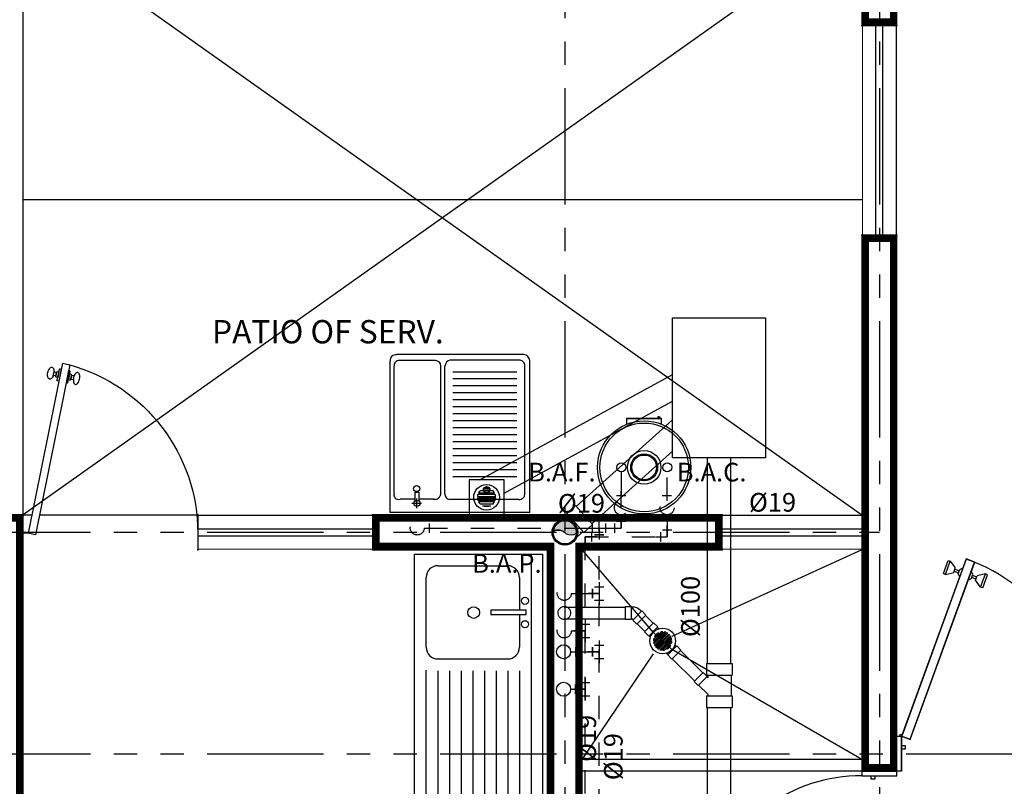
# Model space of a CAD drawing. Extents: x 27 to 84, y -1.6 to 45.4.
# Drawn here: x 74.4 to 78.6, y 37.4 to 40.7 of the extents above; entities that cross this region are included whole.
import ezdxf

# ---------------------------------------------------------------- set-up
doc = ezdxf.new("R2010")
doc.units = 0
doc.header["$LTSCALE"] = 0.4
doc.header["$MEASUREMENT"] = 0
for name, pattern in [('DASHDOT2', [0.5, 0.25, -0.125, 0, -0.125]), ('DASHED', [19.049999999999997, 12.7, -6.35]), ('DASHED2', [9.524999999999999, 6.35, -3.175]), ('DIVIDE2', [0.625, 0.25, -0.125, 0, -0.125, 0, -0.125]), ('PHANTOM', [2.5, 1.25, -0.25, 0.25, -0.25, 0.25, -0.25])]:
    doc.linetypes.add(name, pattern=pattern)
doc.layers.get('0').update_dxf_attribs({"linetype": 'CONTINUOUS'})
for name, color, linetype in [('A-CALIENTE', 4, 'DIVIDE2'), ('A-FRIA', 4, 'DASHDOT2'), ('AUX', 2, 'DASHED'), ('EJES', 2, 'PHANTOM'), ('MUEBLES', 8, 'CONTINUOUS'), ('MUROS', 1, 'CONTINUOUS'), ('MUROS-CAL', 251, 'CONTINUOUS'), ('MUROSBAJOS', 3, 'CONTINUOUS'), ('PISOS', 7, 'CONTINUOUS'), ('PUERTAS', 8, 'CONTINUOUS'), ('R-GENERAL', 4, 'DASHED2'), ('SANITARIA', 4, 'CONTINUOUS'), ('TEXTOS', 4, 'CONTINUOUS'), ('VENTANAS', 7, 'CONTINUOUS')]:
    doc.layers.add(name, color=color, linetype=linetype)
doc.styles.get("Standard").update_dxf_attribs({"font": 'romans.shx'})

# ---------------------------------------------------------------- blocks, each defined once
blk = doc.blocks.new('CODO-90100ARRIBA')
at = {"ltscale": 0.1}
for p, q in [((-0.04999999999999716, 0.08726551593093745), (-0.04999999999999716, 0.05000000000001137)), ((0.04999999999999716, 0.08726551593093745), (0.04999999999999716, 0.05000000000001137)), ((-0.05499999999999261, 0.05000000000001137), (-0.05499999999999261, 0)), ((-0.05499999999999261, 0.05000000000001137), (0.0549999999999784, 0.05000000000001137)), ((0.0549999999999784, 0.05000000000001137), (0.0549999999999784, -2.842170943040401e-14)), ((-0.05499999999999261, 0), (0.0549999999999784, -2.842170943040401e-14))]:
    blk.add_line(p, q, dxfattribs=at)
for radius in [0.05499999999999716, 0.04999999999999716]:
    blk.add_circle((0, 0.1101783944057217), radius, dxfattribs=at)
blk = doc.blocks.new('TEE-P')
for p, q in [((-0.002193119792849529, 0.002661123874290183), (-0.002193119792853082, 0.0513610776656801)), ((0.04650683399853506, 0.002661123874290183), (-0.05089307358423767, 0.002661123874290183)), ((-0.0308930735842381, 0.02266112387428976), (-0.0308930735842381, -0.01733887612570939)), ((-0.0308930735842381, 0.02266112387428976), (-0.0308930735842381, -0.01733887612570939)), ((0.01780688020714294, 0.03136107766568408), (-0.02219311979285621, 0.03136107766567342)), ((-0.02219311979285621, 0.03136107766567342), (0.01780688020714294, 0.03136107766568408)), ((0.02650683399853904, 0.02266112387428798), (0.02650683399853548, -0.01733887612571117)), ((0.02650683399853904, 0.02266112387428798), (0.02650683399853548, -0.01733887612571117))]:
    blk.add_line(p, q)
blk = doc.blocks.new('CODO-4-1')
at = {"ltscale": 0.1}
for p, q in [((0.03889087296525418, 0.03889087296525418), (-0.03889087296525418, -0.03889087296522575)), ((0.07424621202457615, 0.003535533905932198), (-0.003535533905903776, -0.07424621202460457)), ((0.03889087296525418, 0.03889087296525418), (0.07424621202457615, 0.003535533905932198)), ((0.07496832579145973, -0.004257647672744724), (0.07071067811862974, 5.684341886080801e-14)), ((-0.03889087296525418, -0.03889087296522575), (-0.003535533905903776, -0.07424621202460457)), ((-2.842170943040401e-14, -0.07071067811864395), (0.007468518300242977, -0.07817919641891535)), ((0.0881773994113928, -0.007186579860842812), (0.08203939360336676, -0.007186579860842812)), ((0.08817739941144964, -0.1124685183000906), (0.0881773994113928, -0.002468518300105416)), ((0.138177399411461, -0.002468518300105416), (0.0881773994113928, -0.002468518300105416)), ((0.1381773994114326, -0.1124685183000622), (0.138177399411461, -0.002468518300105416)), ((0.08817739941143543, -0.1074685183002373), (0.07817919641905746, -0.1074685183002373)), ((0.1381773994114326, -0.1124685183000622), (0.08817739941144964, -0.1124685183000906))]:
    blk.add_line(p, q, dxfattribs=at)
for centre, radius, start, end in [((0.07817919641888693, -0.007468518300242977), 0.1, 225.0000000000057, 270.0000000001008), ((0.08203939360330992, 0.002813420139148093), 0.01, 225.0000000001699, 270.0000000003168)]:
    blk.add_arc(centre, radius, start, end, dxfattribs=at)
blk = doc.blocks.new('CESPOL1')
at = {"ltscale": 0.1}
for p, q in [((-0.1651783944057144, -0.02750000000000341), (-0.1651783944057428, 0.02749999999997499)), ((-0.1401783944057371, 0.02749999999997499), (-0.1651783944057428, 0.02749999999997499)), ((-0.1401783944057371, -0.02750000000000341), (-0.1401783944057371, 0.02749999999997499)), ((-0.1315789920585217, 0.02500000000000568), (-0.1401783944057371, 0.02500000000000568)), ((-0.1200891972028302, 0.01265663389085603), (-0.1200891972028302, -0.01265663389088445)), ((-0.1150891972028063, 0.02258739430411083), (-0.1150891972028347, -0.02258739430405399)), ((-0.1100891972028393, 0.02846384340608665), (-0.1100891972028393, -0.02846384340608665)), ((-0.1050891972028438, 0.03256056482075564), (-0.1050891972028438, -0.03256056482072722)), ((-0.1000891972028484, 0.03549916029211886), (-0.1000891972028484, -0.03549916029211886)), ((-0.09508919720285292, 0.03755250166693713), (-0.09508919720285292, -0.03755250166693713)), ((-0.09008919720288588, 0.03886116804017092), (-0.09008919720285746, -0.0388611680401425)), ((-0.08508919720286201, 0.03957828168890387), (-0.08508919720286201, -0.03949924532753357)), ((-0.08008919720286656, 0.03957828168890387), (-0.08008919720289498, -0.03949924532753357)), ((-0.07508919720289953, 0.03886116804017092), (-0.0750891972028711, -0.0388611680401425)), ((-0.07008919720287565, 0.03755250166693713), (-0.07008919720287565, -0.03755250166693713)), ((-0.06508919720290862, 0.03549916029214728), (-0.0650891972028802, -0.03549916029211886)), ((-0.06008919720288475, 0.03256056482075564), (-0.06008919720288475, -0.03256056482072722)), ((-0.0550891972028893, 0.02846384340608665), (-0.0550891972028893, -0.02846384340608665)), ((-0.05008919720289384, 0.02258739430405399), (-0.05008919720289384, -0.02258739430405399)), ((-0.04508919720289839, 0.01265663389085603), (-0.04508919720289839, -0.01265663389088445)), ((-0.03359940234720682, 0.02500000000000568), (-0.02499999999999147, 0.02500000000000568)), ((-0.02499999999999147, 0.02749999999997499), (1.4210854715202e-14, 0.02749999999997499)), ((-0.02499999999999147, -0.02750000000000341), (-0.02499999999999147, 0.02749999999997499)), ((-1.4210854715202e-14, -0.02750000000000341), (1.4210854715202e-14, 0.02749999999997499)), ((-0.1401783944057371, -0.02750000000000341), (-0.1651783944057144, -0.02750000000000341)), ((-0.1315789920585217, -0.02500000000000568), (-0.1401783944057371, -0.02500000000000568)), ((-0.03359940234720682, -0.02500000000000568), (-0.02499999999999147, -0.02500000000000568)), ((-0.02499999999999147, -0.02750000000000341), (-1.4210854715202e-14, -0.02750000000000341))]:
    blk.add_line(p, q, dxfattribs=at)
blk.add_circle((-0.08258919720286428, 0), 0.05499999999999716, dxfattribs=at)
for start, end in [(161.3499346843813, 198.6500653156187), (134.0133147273721, 145.2008251363193), (116.2418871376656, 124.6452468496403), (100.9234818085072, 108.4109141175451), (86.37844628795413, 93.62155370953658), (71.589085882455, 79.07651819157356), (55.35475315035973, 63.75811286238035), (34.79917486360647, 45.98668527262791), (341.3499346843814, 18.65006531561871), (214.7991748636807, 225.9866852726279), (235.3547531503597, 243.7581128623343), (251.5890858824549, 259.0765181914928), (266.3784462879541, 273.6215537120049), (280.9234818084264, 288.410914117545), (296.2418871180807, 304.6452468496403), (314.0133147273721, 325.2008251363935)]:
    blk.add_arc((-0.08258919720286428, 0), 0.03957828168888997, start, end, dxfattribs=at)
blk = doc.blocks.new('YEE-4R2')
for p, q in [((-0.0549999999999784, 0.146943185087423), (0.05499999999999261, 0.146943185087423)), ((-0.0549999999999784, 0.146943185087423), (-0.0549999999999784, 0.09694318508741162)), ((0.05499999999999261, 0.146943185087423), (0.05499999999999261, 0.0969431850873832)), ((-0.1086056637140587, 0.0697147907485487), (-0.06971479074880449, 0.1086056637138029)), ((-0.09092799418439768, 0.05203712121888771), (-0.0520371212191435, 0.09092799418411346)), ((-0.06971479074880449, 0.1086056637138029), (-0.0520371212191435, 0.09092799418411346)), ((-0.0549999999999784, 0.09694318508741162), (0.05499999999999261, 0.0969431850873832)), ((-0.04999999999999716, 0.08532445939323452), (-0.0538203280050169, 0.08914478739828269)), ((-0.04999999999999716, 0.09694318508741162), (-0.04999999999999716, 0.08532445939323452)), ((0.04999999999999716, 0.09694318508735478), (0.04999999999999716, 0.007285933612024564)), ((-0.1086056637140587, 0.0697147907485487), (-0.09092799418439768, 0.05203712121888771)), ((-0.04999999999999716, 0.01461378127456214), (-0.0891756670643673, 0.05378944833893229)), ((-0.0549999999999784, 0.007285933612024564), (0.05499999999999261, 0.007285933612024564)), ((-0.0549999999999784, 0.007285933612024564), (-0.0549999999999784, -0.0427140663879868)), ((-0.04999999999999716, 0.01461378127459056), (-0.04999999999999716, 0.007285933611996143)), ((0.05499999999999261, 0.007285933612024564), (0.05499999999999261, -0.04271406638801523)), ((-0.0549999999999784, -0.0427140663879868), (0.05499999999999261, -0.04271406638801523))]:
    blk.add_line(p, q)
blk = doc.blocks.new('CODO90P')
for p, q in [((-0.02869995379138857, 0.01999999999999957), (-0.02869995379138857, -0.01999999999999957)), ((0.01999999999999247, 0.0286999537913939), (-0.02000000000000668, 0.02869995379138857))]:
    blk.add_line(p, q)
blk.add_lwpolyline([(-0.04869995379138814, 0), (0, 0), (-3.552713678800501e-15, 0.04869995379138992)])
blk = doc.blocks.new('CODO90B')
for p, q in [((0.0506768396423638, 0), (-0.02000000000001734, 0)), ((0, 0.02000000000001734), (0, -0.01999999999999602))]:
    blk.add_line(p, q)
blk.add_arc((0.0506768396423638, 0), 0.03, 207.4851235127798, 152.5148764872202)
blk = doc.blocks.new('SENCILLA-70')
for p, q in [((-0.157717367040334, 0.6807032491840346), (-0.1871216164814484, 0.6747542900485257)), ((-0.1871216164814768, 0.6747542900485257), (-0.04940424944126676, -0.005948959135565701)), ((-0.157717367040334, 0.6807032491840346), (-0.02000000000001023, 0)), ((-0.04940424944126676, -0.005948959135565701), (-0.02000000000001023, 0)), ((-0.02000000000001023, 0), (0, 0))]:
    blk.add_line(p, q)
for points in [[(-0.2017716060775854, 0.6155393384170793, -0.01510795000093849), (-0.2016966040126817, 0.6126228682826422, -0.06492384595092218), (-0.202733712637837, 0.604939395624001, -0.1041918669687093), (-0.2059882105281758, 0.5985557078035981, -0.1747652416405346), (-0.2097108815301567, 0.596295502073815, -0.1747652416405071), (-0.2140193747680428, 0.5969308723196605, -0.1041918669687677), (-0.2194994004019577, 0.6015474236037335, -0.06492384595093348), (-0.2234416770047858, 0.6082234854355875, -0.05107542506921132), (-0.2263652876536355, 0.6176186558100198, -0.04004375916211592), (-0.2272171246103198, 0.6274329797853113, -0.06492384595093079), (-0.226180015985193, 0.6351164524439241, -0.1041918669686946), (-0.2229255180948542, 0.641500140264327, -0.1747652416404535), (-0.2192028470928449, 0.6437603459941386, -0.1747652416403903), (-0.2148943538549872, 0.6431249757482647, -0.1041918669687047), (-0.2094143282211007, 0.6385084244642201, -0.06492384595089311), (-0.2054720516182442, 0.6318323626323377, -0.01136885770274902), (-0.2047425833270609, 0.6302241520360496)], [(-0.1212013962145875, 0.631840005671819, 0.01510795000093849), (-0.1201368050976157, 0.6291237455391183, 0.06492384595092218), (-0.1161945284946171, 0.6224476837073212, 0.1041918669687093), (-0.1107145028606453, 0.6178311324233903, 0.1747652416405346), (-0.1064060096227593, 0.6171957621776301, 0.174765241640507), (-0.1026833386208068, 0.6194559679075269, 0.1041918669687677), (-0.09942884073061009, 0.6258396557279866, 0.06492384595093348), (-0.09839173210562535, 0.6335231283866563, 0.05107542506921132), (-0.09935015272824899, 0.643315888748333, 0.04004375916211592), (-0.1023803470430096, 0.6526894955091791, 0.06492384595093079), (-0.1063226236459798, 0.6593655573409762, 0.1041918669686947), (-0.11180264927998, 0.6639821086249071, 0.1747652416404536), (-0.1161111425178945, 0.6646174788706674, 0.1747652416403904), (-0.1198338135198185, 0.6623572731407705, 0.1041918669687047), (-0.1230883114099868, 0.6559735853203108, 0.06492384595089308), (-0.1241254200349999, 0.6482901126616412, 0.01136885770274902), (-0.1241723734643756, 0.6465248192907325)]]:
    blk.add_lwpolyline(points, format="xyb")
for points in [[(-0.2047425833270609, 0.6302241520360496), (-0.1949573970318284, 0.6322038547833131), (-0.1919864197823813, 0.6175190411643143), (-0.2017716060775854, 0.6155393384170793)], [(-0.1241723734643756, 0.6465248192907325), (-0.1339575597595228, 0.6445451165432416), (-0.1309865825097063, 0.6298603029242997), (-0.1212013962145875, 0.631840005671819)]]:
    blk.add_lwpolyline(points, close=True)
for points in [[(-0.1908846802120365, 0.6372879069743362), (-0.1867529121539064, 0.6381238310261779), (-0.1821059943271734, 0.615155253195212), (-0.1862377623853035, 0.6143193291433988, -0.4142135623730951), (-0.1921299638147218, 0.6182285441943804), (-0.1947938952630466, 0.6313957055448896, -0.4142135623730951)], [(-0.186674083022865, 0.6503414453878804), (-0.1823500762805281, 0.6512162624601956), (-0.1725991702647036, 0.603019919830956), (-0.1769231770070405, 0.6021451027586409, -0.4142135623730951), (-0.1798692777217639, 0.6040997102841459), (-0.1886286905483416, 0.6473953446731571, -0.414213562373095)], [(-0.1486399065877322, 0.6580363794761865), (-0.1529639133300407, 0.6571615624037577), (-0.1432130073131077, 0.6089652197747171), (-0.1388890005707992, 0.6098400368471744, 0.4142135623730951), (-0.136934393045351, 0.6127861375619261), (-0.1456938058729804, 0.6560817719507384, 0.4142135623730951)], [(-0.1396862594201878, 0.6476461823557145), (-0.1438180274782894, 0.6468102583037876), (-0.1391711096510448, 0.6238416804729354), (-0.1350393415929432, 0.6246776045248623, 0.4142135623730951), (-0.1311301265420468, 0.6305698059543658), (-0.1337940579906842, 0.6437369673048181, 0.414213562373095)]]:
    blk.add_lwpolyline(points, format="xyb", close=True)
at = {"color": 2}
blk.add_arc((0, 0), 0.7, 105.237836684089, 180, dxfattribs=at)
blk = doc.blocks.new('VEN-1')
at = {"color": 2}
for p, q in [((0, 0.08999999999999986), (1.000000000000002, 0.08999999999999986)), ((0, 0.05999999999999872), (1, 0.05999999999999872))]:
    blk.add_line(p, q, dxfattribs=at)
at = {"const_width": 0.005}
for points in [[(1.000000000000002, 0.1474999999999973), (0, 0.1474999999999973)], [(0, 0.002500000000001279), (1, 0.002500000000001279)]]:
    blk.add_lwpolyline(points, dxfattribs=at)
for p in [(0, 0.1499999999999986), (1.000000000000002, 0.1499999999999986), (0, 0), (1, 0)]:
    blk.add_point(p)
blk = doc.blocks.new('CALENTADOR')
for p, q in [((-0.07381496720114455, 0.1858799360261685), (-0.07381496720114455, 0.2109003079213494)), ((-0.07381496720114455, 0.2109003079213494), (0.07381496720114455, 0.2109003079213494)), ((-0.07381496720114455, 0.2093003616568012), (0.07381496720114455, 0.2093003616567728)), ((0.07381496720117298, 0.1858799360261685), (0.07381496720117298, 0.210900307921321))]:
    blk.add_line(p, q)
for centre, radius in [((0.06317435851673281, 0.2151663638828722), 0.003736249165513073), ((0, 0), 0.2), ((0, 0), 0.1900957401393445), ((0, 0), 0.07218080683355765), ((0, 0), 0.05780077881565354), ((0, 0), 0.053123590830697), ((-0.09791514708660998, 0), 0.01912550430955662), ((0.09905226639796183, 0), 0.01912550430955662)]:
    blk.add_circle(centre, radius)
blk = doc.blocks.new('TARJA-LARGA-P')
for p, q in [((-0.5500000000000007, 0), (0.5500000000000007, 0)), ((-0.5500000000000007, -0.5500000000000007), (-0.5500000000000007, 0)), ((0.5500000000000007, 0), (0.5500000000000007, -0.5500000000000007)), ((-0.5499920576760253, -0.05000000000000071), (0.5021149972532477, -0.05000000000000071)), ((-0.3090956506585805, -0.07102025770902287), (-0.3090956506585805, -0.2217516339824179)), ((-0.2890956506585773, -0.07102025770902287), (-0.3090956506585805, -0.07102025770902287)), ((-0.2890956506585773, -0.07102025770902287), (-0.2890956506585773, -0.2217516339824179)), ((-0.4500000000000064, -0.1000000000000014), (-0.3095526738406384, -0.1000000000000014)), ((-0.2889866306481004, -0.1000000000000014), (-0.1500000000000021, -0.1000000000000014)), ((-0.04899285845083412, -0.1000000000000014), (0.5021149972532477, -0.1000000000000014)), ((-0.5000000000000107, -0.4499999999999993), (-0.5000000000000036, -0.1500000000000021)), ((-0.100000000000005, -0.4499999999999993), (-0.100000000000005, -0.1500000000000021)), ((-0.04899285845083412, -0.1500000000000021), (0.5021149972532477, -0.1500000000000021)), ((-0.04899285845083412, -0.1999999999999993), (0.5021149972532477, -0.1999999999999993)), ((-0.3090956506585805, -0.2217516339824179), (-0.2890956506585773, -0.2217516339824179)), ((-0.04899285845083412, -0.25), (0.5021149972532477, -0.25)), ((-0.04899285845083412, -0.3000000000000007), (0.5021149972532477, -0.3000000000000007)), ((-0.04899285845083412, -0.3500000000000014), (0.5021149972532477, -0.3500000000000014)), ((-0.04899285845083412, -0.4000000000000021), (0.5021149972532477, -0.4000000000000021)), ((-0.04899285845083412, -0.4499999999999993), (0.5021149972532477, -0.4499999999999993)), ((-0.1500000000000021, -0.5), (-0.4500000000000135, -0.5)), ((0.5021149972532477, -0.5), (-0.05162973814319471, -0.5)), ((0.5500000000000007, -0.5500000000000007), (-0.5500000000000007, -0.5500000000000007))]:
    blk.add_line(p, q)
for centre, radius in [((-0.3492568270330203, -0.07594291668701914), 0.01528587244838775), ((-0.2488892117115107, -0.07594291668701914), 0.01528587244838775), ((-0.2992696522443659, -0.2960423903599079), 0.025)]:
    blk.add_circle(centre, radius)
for centre, start, end in [((-0.4500000000000064, -0.1500000000000021), 90, 179.9999999999988), ((-0.4500000000000064, -0.1500000000000021), 90, 180), ((-0.1500000000000021, -0.1500000000000021), 0, 90), ((-0.1500000000000021, -0.1500000000000021), 0, 90), ((-0.4500000000000135, -0.4499999999999993), 180, 270), ((-0.1500000000000021, -0.4499999999999993), 270, 0)]:
    blk.add_arc(centre, 0.05, start, end)
blk = doc.blocks.new('LAVADERO-P-1')
for p, q in [((-0.3000812500000052, 0), (0.3000812499999768, 0)), ((-0.3000812500000052, 0), (-0.3000812500000052, -0.6516049999999893)), ((0.3000812499999768, 0), (0.3000812499999768, -0.6510670610240936)), ((0.1642529315090258, -0.03876756941045301), (0.2063683536177052, -0.03876756941045301)), ((0.1845420687358228, -0.01900891583528619), (0.1845420687358228, -0.05929755958015903)), ((-0.2785835988757697, -0.08178448944624961), (-0.2785835988757697, -0.6285417537996523)), ((-0.252862348875766, -0.05606323944624592), (0.04293202612421965, -0.05606323944624592)), ((0.0643664011242322, -0.08178448944624961), (0.0643664011242322, -0.6285417537996523)), ((0.08151390112425361, -0.08178448944624961), (0.08151390112425361, -0.6285417537996523)), ((0.1135256528075672, -0.05693484907970969), (0.1758028286358524, -0.05693484907970969)), ((0.1757538897323343, -0.08663490128242302), (0.1757538897323343, -0.04851757309631921)), ((0.1916986505815714, -0.04977111421911218), (0.1916986505815714, -0.08663490128242302)), ((0.1917130992102329, -0.05693484907970969), (0.2572124999858545, -0.05693484907970969)), ((0.2829337499999838, -0.08265609909528848), (0.2829337499999838, -0.6285417537996523)), ((0.1916986505815714, -0.08663490128242302), (0.1757538897323343, -0.08663490128242302)), ((-0.243880964061475, -0.1526618647183966), (0.0305206601108523, -0.1526618647183966)), ((-0.243880964061475, -0.1826699897183914), (0.0305206601108523, -0.1826699897183914)), ((-0.243880964061475, -0.2126781147183863), (0.0305206601108523, -0.2126781147183863)), ((-0.243880964061475, -0.2426862397183811), (0.0305206601108523, -0.2426862397183811)), ((-0.243880964061475, -0.2726943647183759), (0.0305206601108523, -0.2726943647183759)), ((-0.243880964061475, -0.3027024897183708), (0.0305206601108523, -0.3027024897183708)), ((-0.243880964061475, -0.332710614718394), (0.0305206601108523, -0.332710614718394)), ((-0.243880964061475, -0.3627187397183889), (0.0305206601108523, -0.3627187397183889)), ((-0.243880964061475, -0.3927268647183837), (0.0305206601108523, -0.3927268647183837)), ((-0.243880964061475, -0.4227349897183785), (0.0305206601108523, -0.4227349897183785)), ((-0.243880964061475, -0.4527431147183734), (0.0305206601108523, -0.4527431147183734)), ((-0.243880964061475, -0.4827512397183682), (0.0305206601108523, -0.4827512397183682)), ((-0.243880964061475, -0.5127593647183915), (0.0305206601108523, -0.5127593647183915)), ((-0.243880964061475, -0.5427674897183863), (0.0305206601108523, -0.5427674897183863)), ((-0.243880964061475, -0.5727756147184095), (0.0305206601108523, -0.5727756147184095)), ((-0.243880964061475, -0.6027837397184044), (0.0305206601108523, -0.6027837397184044)), ((-0.252862348875766, -0.654263003799656), (0.04293202612421965, -0.654263003799656)), ((0.1045771473245622, -0.6516049999999893), (0.2598705037996467, -0.6516049999999893)), ((-0.2743600000000015, -0.677326249999993), (0.2712397495880055, -0.677326249999993))]:
    blk.add_line(p, q)
for centre in [(0.1845420687358228, -0.03876756941045301), (-0.1141508529812256, -0.09823910294838356), (0.1859005557273008, -0.1025906785731081)]:
    blk.add_circle(centre, 0.01312610612753651)
for centre, radius, start, end in [((-0.2548502859484927, -0.07979655237349448), 0.02381642366748166, 85.21199817935177, 184.7880018206483), ((0.0417658906222016, -0.07882663361462505), 0.02279324430776413, 352.5437578278087, 87.06738435675865), ((0.1083429206236417, -0.08330223672447801), 0.02687191552718476, 78.87979598833935, 176.7621655033275), ((0.2633228721945784, -0.07654572688548456), 0.02054076865265845, 342.693970672289, 107.3060293244489), ((-0.2540580352055599, -0.6297374401294746), 0.024554692812986, 177.2088885868162, 272.7911114131838), ((0.03265722862161624, -0.6239090579641413), 0.03204580302482164, 288.7009376745015, 351.6879201409249), ((0.1048447341295287, -0.6282741669947143), 0.02333236746279227, 180.6571099442032, 269.3428900557895), ((0.262256716716422, -0.6309279667164276), 0.02081426716206009, 263.4169577306959, 6.583042269303154), ((-0.2724674367300679, -0.6497124367300557), 0.0276785924323914, 183.9207399025218, 266.0792600974783), ((0.2743638753184712, -0.6513360308343579), 0.02571878117098576, 264.3319283050726, 0.5992164158735598)]:
    blk.add_arc(centre, radius, start, end)
blk = doc.blocks.new('VA-85')
for p, q in [((0.1994906385590425, 0.8479102473230444), (0.2200118471585611, 0.9042918045702084)), ((0.2088875647668771, 0.8444900458898008), (0.2294087733664454, 0.9008716031369222)), ((0.2200118471585611, 0.9042918045702084), (0.2294087733664454, 0.9008716031369222)), ((0.2294087733664454, 0.9008716031369222), (0.2507591491234976, 0.871817146421451)), ((0.1994906385590425, 0.8479102473230444), (0.2088875647668771, 0.8444900458898008)), ((0.2088875647668771, 0.8444900458898008), (0.2439187462569677, 0.8530232940057392)), ((0.2439187462569677, 0.8530232940057392), (0.2507591491234976, 0.871817146421451)), ((0.2456288469736108, 0.8577217571096742), (0.2644226993893156, 0.8508813542431444)), ((0.2490490484068758, 0.8671186833175586), (0.2678429008225805, 0.8602782804510287)), ((0.262712598672708, 0.8461828911392093), (0.2695530015392165, 0.8649767435549212)), ((0.262712598672708, 0.8461828911392093), (0.2686893234473061, 0.8333657634981098)), ((0.2695530015392449, 0.8649767435549496), (0.2823701291803303, 0.8709534683295477)), ((0.3259345587864018, 0.8444555349554168), (0.3199578340117823, 0.8572726625965306)), ((0.3797595926922042, 0.8461483802048395), (0.3447284112021207, 0.8376151320889011)), ((0.3592383840926714, 0.7897668229577182), (0.3797595926922113, 0.8461483802048679)), ((0.3891565189000601, 0.8427281787716101), (0.3797595926922042, 0.8461483802048395)), ((0.3190941559198861, 0.8256616825396765), (0.3062770282787724, 0.8196849577651069)), ((0.3190941559198861, 0.8256616825396765), (0.3259345587863947, 0.8444555349554026)), ((0.3395981090522127, 0.8235197427771102), (0.3208042566365079, 0.8303601456436116)), ((0.3430183104854918, 0.8329166689849945), (0.3242244580697657, 0.8397570718514675)), ((0.337888008335598, 0.8188212796731751), (0.3447284112021207, 0.8376151320889011)), ((0.3592383840926714, 0.7897668229577182), (0.337888008335598, 0.8188212796731751)), ((0.3686353103005415, 0.7863466215244035), (0.3891565189000601, 0.8427281787716101)), ((0.3686353103005415, 0.7863466215244035), (0.3592383840926785, 0.7897668229576613)), ((0.02000000000000313, 0), (0.02000000000000313, 0.1499999999999915))]:
    blk.add_line(p, q)
for points in [[(0.05758770483144104, 0.1363191942669602), (0.3346240209252342, 0.8974702171035478), (0.2970363160937964, 0.9111510228365791), (0.02000000000000313, 0.1499999999999915)], [(0.05699003235397981, 0.1376009070310715), (0.3333423081611229, 0.8968725446260937), (0.2976339885712576, 0.9098693100724677), (0.0212817127641145, 0.1505976724774456)], [(0, 0.1499999999999915), (0.02000000000000313, 0.1499999999999915), (0.02000000000000313, 0), (0, 0)], [(0.8500000000000043, 0.1499999999999915), (0.8300000000000012, 0.1499999999999915), (0.8300000000000012, 0), (0.8500000000000043, 0)], [(0.01999999999999602, 0.1099999999999994), (0.03499999999999659, 0.1099999999999994), (0.03499999999999659, 0.09499999999999886), (0.01999999999999602, 0.09499999999999886)], [(0.8150000000000077, 0.1099999999999994), (0.8300000000000083, 0.1099999999999994), (0.8300000000000083, 0.09499999999999886), (0.8150000000000077, 0.09499999999999886)]]:
    blk.add_lwpolyline(points, close=True)
blk.add_circle((0.01714217806583918, 0.1540813336615798), 0.004056682292102209)
at = {"color": 2}
blk.add_arc((0.02000000000000313, 0.1499999999999915), 0.809999999999998, 0, 70.00000000000645, dxfattribs=at)
blk = doc.blocks.new('VA-75')
for p, q in [((0.1652886242264719, 0.7539409852444431), (0.1858098328259981, 0.8103225424916204)), ((0.1746855504343139, 0.750520783811199), (0.1952067590338824, 0.8069023410583346)), ((0.1858098328259981, 0.8103225424916204), (0.1952067590338824, 0.8069023410583346)), ((0.1952067590338824, 0.8069023410583346), (0.2165571347909272, 0.777847884342863)), ((0.2097167319244047, 0.7590540319271512), (0.2165571347909272, 0.777847884342863)), ((0.2114268326410405, 0.7637524950310725), (0.2302206850567521, 0.7569120921645568)), ((0.2148470340743127, 0.773149421238971), (0.2336408864900175, 0.7663090183724407)), ((0.2285105843401374, 0.7522136290606213), (0.2353509872066535, 0.7710074814763336)), ((0.2353509872066815, 0.7710074814763478), (0.248168114847767, 0.7769842062509597)), ((0.2917325444538383, 0.7504862728768279), (0.285755819679212, 0.7633034005179421)), ((0.1652886242264719, 0.7539409852444431), (0.1746855504343139, 0.750520783811199)), ((0.1746855504343139, 0.750520783811199), (0.2097167319244047, 0.7590540319271512)), ((0.2285105843401374, 0.7522136290606213), (0.2344873091147428, 0.7393965014195217)), ((0.2848921415873158, 0.7316924204610885), (0.2720750139462089, 0.7257156956865193)), ((0.2848921415873158, 0.7316924204610885), (0.2917325444538241, 0.7504862728768146)), ((0.3053960947196495, 0.7295504806985084), (0.2866022423039445, 0.7363908835650231)), ((0.3088162961529211, 0.7389474069063918), (0.2900224437372023, 0.7457878097728653)), ((0.3036859940030279, 0.7248520175945724), (0.3105263968695504, 0.7436458700103136)), ((0.3250363697601082, 0.6957975608791301), (0.3036859940030279, 0.7248520175945724)), ((0.3455575783596339, 0.7521791181262515), (0.3105263968695504, 0.7436458700103136)), ((0.3250363697601082, 0.6957975608791301), (0.3455575783596478, 0.7521791181262799)), ((0.3344332959679781, 0.6923773594458159), (0.3549545045674967, 0.7487589166930221)), ((0.3549545045674967, 0.7487589166930221), (0.3455575783596339, 0.7521791181262515)), ((0.3344332959679706, 0.6923773594458577), (0.3250363697601082, 0.6957975608791301)), ((0.02000000000000313, 0), (0.02000000000000313, 0.1499999999999915))]:
    blk.add_line(p, q)
for points in [[(0.05758770483144127, 0.1363191942669604), (0.3004220065926639, 0.8035009550249598), (0.262834301761226, 0.8171817607579911), (0.02000000000000313, 0.1499999999999915)], [(0.05699003235398004, 0.1376009070310718), (0.2991402938285528, 0.8029032825475061), (0.263431974238687, 0.8159000479938797), (0.02128171276411428, 0.1505976724774456)], [(0, 0.1499999999999915), (0.02000000000000313, 0.1499999999999915), (0.02000000000000313, 0), (0, 0)], [(0.750000000000004, 0.1499999999999915), (0.7300000000000009, 0.1499999999999915), (0.7300000000000009, 0), (0.750000000000004, 0)], [(0.01999999999999602, 0.1099999999999994), (0.03499999999999659, 0.1099999999999994), (0.03499999999999659, 0.09499999999999886), (0.01999999999999602, 0.09499999999999886)], [(0.7150000000000074, 0.1099999999999994), (0.730000000000008, 0.1099999999999994), (0.730000000000008, 0.09499999999999886), (0.7150000000000074, 0.09499999999999886)]]:
    blk.add_lwpolyline(points, close=True)
blk.add_circle((0.0170197364208502, 0.1542889294517241), 0.004056682292102209)
at = {"color": 2}
blk.add_arc((0.02000000000000313, 0.1499999999999915), 0.7099999999999977, 0, 70.00000000000648, dxfattribs=at)

msp = doc.modelspace()

# ---------------------------------------------------------------- hatches: boundary and pattern name
at = {"layer": 'SANITARIA', "linetype": 'Continuous'}
h = msp.add_hatch(color=256, dxfattribs=at)
edge = h.paths.add_edge_path()
edge.add_arc((76.71557175423453, 38.53427259616355), 0.04999999999999148, 87.02441297933179, 175.1134201143899)
edge.add_arc((76.68691710283949, 38.49797874155758), 0.04574327173395124, 41.72959680259862, 117.55892887851371, ccw=False)
edge.add_arc((76.74181423451012, 38.56855697591824), 0.04518211349787893, 242.6480063825101, 301.4527078722754)
edge.add_arc((76.71557175423453, 38.53427259616355), 0.04999999999999391, 355.1134201143899, 447.0244129793318)

# ---------------------------------------------------------------- linework, layer by layer
at = {"linetype": 'Continuous'}
for p, q in [((77.1541248852092, 38.60958006347794), (77.1541248852092, 38.55269131271689)), ((77.17451145208925, 38.03149619865638), (77.09620344202729, 38.10467642795591))]:
    msp.add_line(p, q, dxfattribs=at)
at = {"layer": 'A-CALIENTE'}
for p, q in [((76.95715747172463, 38.79219311785911), (76.95715747172463, 38.63958006347794)), ((77.17318744082584, 38.69024497920422), (77.13318744082588, 38.69024497920422)), ((77.1541248852092, 38.60958006347794), (77.1541248852092, 38.51454694842393)), ((76.76347852431748, 38.29208897284325), (76.76347852431748, 38.25208897284328)), ((76.7605518792637, 38.27208897284326), (76.80576052619843, 38.27208897284326))]:
    msp.add_line(p, q, dxfattribs=at)
at = {"layer": 'A-CALIENTE', "ltscale": 0.5}
for p, q in [((76.95715747172463, 38.60958006347794), (76.95715747172463, 38.55269131271689)), ((76.80311753900014, 37.01420482965324), (76.80311753899956, 38.51454694842395)), ((76.80311753899956, 38.51454694842395), (77.1541248852092, 38.51454694842393))]:
    msp.add_line(p, q, dxfattribs=at)
at = {"layer": 'A-CALIENTE', "linetype": 'Continuous'}
for p, q in [((76.74280168467517, 38.27208897284326), (76.86247582051486, 38.27208897284326)), ((76.7401586974762, 37.86081213832058), (76.80311753899956, 37.86081213832058)), ((76.76083553711861, 37.8408121383206), (76.76083553711861, 37.88081213832056))]:
    msp.add_line(p, q, dxfattribs=at)
at = {"layer": 'A-CALIENTE'}
for centre in [(77.1541248852092, 38.63958006347794), (76.71280168467509, 38.27208897284326), (76.71280168467509, 38.11099726890932)]:
    msp.add_circle(centre, 0.03, dxfattribs=at)
at = {"layer": 'A-CALIENTE', "linetype": 'Continuous'}
msp.add_circle((76.71015869747622, 37.86081213832058), 0.03, dxfattribs=at)
at = {"layer": 'A-FRIA'}
for p, q in [((77.1541248852092, 38.66958006347794), (77.1541248852092, 38.79219311785911)), ((76.1118107496828, 38.55269131271688), (76.19962069208472, 38.55269131271688)), ((76.12956094427133, 38.55269131271688), (76.19753988638817, 38.55269131271688)), ((76.13248758932511, 38.57269131271686), (76.13248758932511, 38.5326913127169)), ((76.76538111278053, 38.13099726890941), (76.76538111278053, 38.09099726890933))]:
    msp.add_line(p, q, dxfattribs=at)
at = {"layer": 'A-FRIA', "ltscale": 0.6}
for p, q in [((76.86247582051486, 36.1320770624694), (76.86247582051486, 38.60958006347794)), ((76.11181074968272, 38.55269131271689), (76.95715747172463, 38.55269131271689))]:
    msp.add_line(p, q, dxfattribs=at)
at = {"layer": 'A-FRIA', "linetype": 'Continuous'}
for p, q in [((76.74280168467517, 38.11099726890932), (76.80311753899956, 38.11099726890932)), ((76.7605518792637, 38.11099726890943), (76.78671212121874, 38.11099726890932)), ((76.76273812558166, 38.00190384225444), (76.76273812558166, 38.04190384225451)), ((76.7401586974763, 38.02190384225453), (76.86247582051486, 38.02190384225453)), ((76.75790889206483, 38.02190384225442), (76.78406913401987, 38.02190384225453))]:
    msp.add_line(p, q, dxfattribs=at)
at = {"layer": 'A-FRIA'}
msp.add_circle((76.08181074968272, 38.55269131271688), 0.03, dxfattribs=at)
at = {"layer": 'A-FRIA', "linetype": 'Continuous'}
msp.add_circle((76.71015869747622, 38.02190384225453), 0.03, dxfattribs=at)
at = {"layer": 'AUX', "linetype": 'Continuous'}
for p, q in [((74.39019576957544, 41.15943989934873), (77.99019576957545, 38.60943989934873)), ((77.99019576957545, 41.15943989934872), (74.39019576957544, 38.60943989934872))]:
    msp.add_line(p, q, dxfattribs=at)
at = {"layer": 'EJES'}
for p, q in [((76.71519576957544, 42.4405966722185), (76.71519576957544, 35.83443989934872)), ((78.06519576957544, 42.4405966722185), (78.06519576957544, 29.83443989934872)), ((73.17990485566136, 38.53443989934872), (78.06519576957544, 38.53443989934872)), ((73.17990485566136, 37.58443989934872), (81.16519576957543, 37.58443989934873))]:
    msp.add_line(p, q, dxfattribs=at)
at = {"layer": 'MUROS'}
for points in [[(81.24019576957545, 31.90943989934873), (81.24019576957545, 41.30943989934872), (77.99019576957545, 41.30943989934872), (77.99019576957545, 40.70943989934872), (78.14019576957544, 40.70943989934872), (78.14019576957544, 41.15943989934871), (81.09019576957544, 41.15943989934873), (81.09019576957544, 37.65943989934872), (78.99019576957545, 37.65943989934871), (78.99019576957545, 37.50943989934872), (81.09019576957544, 37.50943989934873), (81.09019576957544, 35.90943989934873), (79.16298797571122, 35.90943989934873), (78.741236533584, 35.48768845722151), (78.84730255076198, 35.38162244004352), (79.2251200100672, 35.75943989934872), (81.09019576957544, 35.75943989934872), (81.09019576957544, 32.05943989934872), (80.21519576957544, 32.05943989934872), (80.21519576957544, 31.90943989934873)], [(78.14019576957544, 39.80943989934872), (77.99019576957545, 39.80943989934872), (77.99019576957545, 37.50943989934872), (78.14019576957544, 37.50943989934873), (78.14019576957544, 37.65943989934871)], [(74.39019576957544, 38.60943989934872), (74.24019576957545, 38.60943989934872), (74.24019576957545, 29.75943989934873), (75.49019576957545, 29.75943989934873), (75.49019576957545, 29.90943989934872), (74.39019576957544, 29.90943989934872)], [(76.79019576957543, 38.45943989934873), (77.39019576957544, 38.45943989934873), (77.39019576957544, 38.60943989934872), (75.89019576957544, 38.60943989934872), (75.89019576957544, 38.45943989934873), (76.64019576957544, 38.45943989934873), (76.64019576957546, 35.90943989934873), (75.29019576957545, 35.90943989934871), (75.29019576957545, 35.75943989934872), (77.71951594785351, 35.75943989934873), (78.14019576957544, 36.15943989934873), (78.14019576957544, 36.75943989934872), (78.01519576957546, 36.75943989934872), (77.99019576957545, 36.75943989934872), (77.99019576957545, 36.22157193370469), (77.65738391349755, 35.90943989934873), (76.79019576957543, 35.90943989934872)]]:
    msp.add_lwpolyline(points, close=True, dxfattribs=at)
at = {"layer": 'MUROS-CAL', "const_width": 0.03}
for points in [[(81.22519576957545, 31.92443989934873), (81.22519576957544, 41.29443989934872), (78.00519576957544, 41.29443989934872), (78.00519576957544, 40.72443989934873), (78.12519576957544, 40.72443989934874), (78.12519576957544, 41.17443989934871), (81.10519576957543, 41.17443989934873), (81.10519576957545, 37.64443989934873), (79.00519576957545, 37.64443989934871), (79.00519576957545, 37.52443989934872), (81.10519576957545, 37.52443989934874), (81.10519576957545, 35.89443989934873), (79.16920117914681, 35.89443989934872), (78.7624497370196, 35.4876884572215), (78.847302550762, 35.40283564347911), (79.2189068066316, 35.77443989934872), (81.10519576957545, 35.77443989934873), (81.10519576957545, 32.04443989934872), (80.23019576957545, 32.04443989934872), (80.23019576957545, 31.92443989934873)], [(78.12519576957544, 39.79443989934873), (78.00519576957544, 39.79443989934872), (78.00519576957544, 37.52443989934871), (78.12519576957544, 37.52443989934874)], [(74.37519576957544, 38.59443989934871), (74.25519576957544, 38.59443989934872), (74.25519576957544, 29.77443989934872), (75.47519576957545, 29.77443989934873), (75.47519576957545, 29.89443989934872), (74.37519576957544, 29.89443989934872)], [(76.77519576957545, 38.47443989934874), (77.37519576957544, 38.47443989934873), (77.37519576957544, 38.59443989934872), (75.90519576957544, 38.59443989934872), (75.90519576957544, 38.47443989934872), (76.65519576957544, 38.47443989934874), (76.65519576957544, 35.89443989934872), (75.30519576957545, 35.89443989934871), (75.30519576957545, 35.77443989934872), (77.71330274441792, 35.77443989934873), (78.12519576957544, 36.16565310278433), (78.12519576957544, 36.74443989934872), (78.00519576957544, 36.74443989934872), (78.00519576957544, 36.2153587302691), (77.66359711693315, 35.89443989934871), (76.77519576957545, 35.89443989934873)]]:
    msp.add_lwpolyline(points, close=True, dxfattribs=at)
at = {"layer": 'MUROSBAJOS'}
msp.add_lwpolyline([(77.99019576957545, 41.30943989934873), (74.24019576957545, 41.30943989934872), (74.24019576957545, 38.60943989934872), (74.39019576957544, 38.60943989934872), (74.39019576957544, 41.15943989934873), (77.99019576957545, 41.15943989934872)], close=True, dxfattribs=at)
at = {"layer": 'PISOS'}
for p, q in [((77.99019576957545, 39.96036445443396), (74.39019576957544, 39.96036445443396)), ((74.39019576957544, 38.60943989934872), (74.42764104858367, 38.60943989934872)), ((74.46043514238335, 38.60943989934872), (75.14019576957544, 38.60943989934874)), ((77.09620344202729, 38.10467642795591), (76.79019576957543, 38.45943989934872)), ((77.99019576957545, 38.45943989934873), (77.17449257939583, 38.08662686351403)), ((77.99019576957545, 37.55943989934872), (77.17451145208925, 38.03149619865638)), ((76.79019576957543, 37.55943989934872), (77.09617007535623, 38.01343651906269)), ((77.99019576957545, 37.55943989934872), (76.79019576957543, 37.55943989934872)), ((77.99019576957545, 37.50943989934872), (76.79019576957543, 37.50943989934872))]:
    msp.add_line(p, q, dxfattribs=at)
at = {"layer": 'SANITARIA'}
for p, q in [((76.35002776369942, 38.75943989934872), (77.17688386704545, 39.21099954169723)), ((76.45434662255666, 38.70246966425563), (77.17688386704545, 39.09705907151105)), ((77.17688386704545, 39.0173034048014), (76.76394647827611, 38.64517419519498)), ((77.17688386704545, 38.88268847455843), (76.8308911972622, 38.5708882301688)), ((77.32751375447154, 37.97176578885245), (77.32751375447154, 38.85402930660413)), ((77.42751375447155, 37.97176578885245), (77.42751375447155, 38.85402930660413)), ((76.71313443851871, 38.21328652832035), (76.97479224356854, 38.21328652832033)), ((76.71313443851871, 38.16328652832036), (76.97479224356854, 38.16328652832033)), ((77.06155861280394, 38.17737090791958), (77.09470094584293, 38.14422857488059)), ((77.02620327374461, 38.14201556886026), (77.05934560678361, 38.10887323582127)), ((77.1761443695735, 37.99207447303159), (77.27192912097149, 37.89628972163361)), ((77.21149970863283, 38.02742981209089), (77.30728446003081, 37.93164506069293)), ((77.32751375447155, 36.58815374400881), (77.32751375447155, 37.78210853737703)), ((77.42751375447155, 36.58815374400881), (77.42751375447156, 37.78210853737701))]:
    msp.add_line(p, q, dxfattribs=at)
for points in [[(77.17688386704545, 38.85402930660413), (77.17688386704545, 39.45402930660415), (77.57688386704542, 39.45402930660415), (77.57688386704542, 38.85402930660413)], [(76.30434662255665, 38.60943989934871), (76.45434662255666, 38.60943989934871), (76.45434662255666, 38.75943989934872), (76.30434662255665, 38.75943989934872)]]:
    msp.add_lwpolyline(points, close=True, dxfattribs=at)
for points, format in [([(76.40731875836076, 38.71243989934875), (76.35137448675255, 38.71243989934875, 0.06412125509872492), (76.34519343264056, 38.70443989934874), (76.41349981247276, 38.70443989934871, 0.06412125509872481)], "xyb"), ([(76.36290155091068, 38.72043989934879), (76.39579169420269, 38.72043989934876, 0.2175899117913232)], "xyb"), ([(76.41706187651901, 38.69643989934873), (76.34163136859429, 38.69643989934873, 0.0517478634975005), (76.33997099073385, 38.68843989934872), (76.41872225437946, 38.68843989934869, 0.05174786349750048)], "xyb"), ([(76.41872225437946, 38.68043989934874), (76.33997099073385, 38.68043989934874, 0.0517478634973214), (76.3416313685943, 38.6724398993487), (76.41706187651901, 38.67243989934873, 0.0517478634973214)], "xyb"), ([(76.41349981247274, 38.66443989934869), (76.34519343264057, 38.66443989934869, 0.06412125509836819), (76.35137448675253, 38.65643989934871), (76.40731875836076, 38.65643989934871, 0.06412125509836819)], "xyb"), ([(76.39579169420263, 38.64843989934867, -0.217589911790483), (76.36290155091066, 38.64843989934867)], "xyb"), ([(76.68563443851868, 38.18828652832035, 0.004999999999999998, 0.004999999999999998, 1), (76.74063443851874, 38.18828652832035, 0.004999999999999998, 0.004999999999999998, 1)], "xyseb")]:
    msp.add_lwpolyline(points, format=format, close=True, dxfattribs=at)
at = {"layer": 'SANITARIA', "linetype": 'Continuous'}
msp.add_lwpolyline([(76.71816727666317, 38.58420518335189, 0.4044780595668674), (76.6657534904518, 38.53853177374545, -0.3434948570662471), (76.72105505266825, 38.52842619285347, 0.2623670150126554), (76.76539001801726, 38.53001341858165, 0.4240165493341427)], format="xyb", close=True, dxfattribs=at)
at = {"layer": 'SANITARIA'}
msp.add_circle((76.37934662255665, 38.68443989934873), 0.05499999999999716, dxfattribs=at)
at = {"layer": 'SANITARIA', "linetype": 'Continuous'}
msp.add_arc((76.68691710283949, 38.49797874155756), 0.04574327173396549, 41.72959680260588, 117.5589288785266, dxfattribs=at)
at = {"layer": 'VENTANAS'}
msp.add_line((75.14019576957544, 38.60943989934874), (75.14019576957546, 38.45943989934872), dxfattribs=at)

# ---------------------------------------------------------------- block references
at = {"layer": 'A-CALIENTE', "rotation": 270}
msp.add_blockref('CODO90B', (76.95715747172463, 38.6902569031203), dxfattribs=at)
at = {"layer": 'A-CALIENTE'}
msp.add_blockref('CODO90P', (77.1541248852092, 38.51454694842393), dxfattribs=at)
at = {"layer": 'A-FRIA', "ltscale": 0.6}
msp.add_blockref('CODO90P', (76.95715747172463, 38.55269131271689), dxfattribs=at)
for name, p, rotation in [('TEE-P', (76.86028270072201, 38.55535243659118), 180), ('CODO90P', (76.80311753899956, 38.51454694842394), 180), ('TEE-P', (76.86513694438915, 38.27428209263611), 89.99999999999999), ('TEE-P', (76.80577866287385, 38.11319038870217), 89.99999999999999), ('TEE-P', (76.86513694438915, 38.02409696204738), 89.99999999999999), ('TEE-P', (76.80577866287385, 37.86300525811343), 89.99999999999999)]:
    msp.add_blockref(name, p, dxfattribs=dict(at, rotation=rotation))
at = {"layer": 'MUEBLES'}
for name, p, rotation in [('LAVADERO-P-1', (76.26519576957543, 38.61943989934873), 180), ('TARJA-LARGA-P', (76.62019576957545, 37.89081249406748), 270)]:
    msp.add_blockref(name, p, dxfattribs=dict(at, rotation=rotation))
msp.add_blockref('CALENTADOR', (77.05579167454738, 38.81290649656794), dxfattribs=at)
at = {"layer": 'PUERTAS', "xscale": -1.071428571428571, "yscale": 1.071428571428571, "zscale": 1.071428571428571}
msp.add_blockref('SENCILLA-70', (74.39019576957544, 38.53027323268204), dxfattribs=at)
at = {"layer": 'PUERTAS'}
msp.add_blockref('VA-85', (78.14019576957544, 37.50943989934873), dxfattribs=at)
at = {"layer": 'PUERTAS', "rotation": 90}
msp.add_blockref('VA-75', (78.14019576957544, 36.75943989934871), dxfattribs=at)
at = {"layer": 'SANITARIA'}
for name, p, rotation in [('CODO-90100ARRIBA', (76.79741883776916, 38.60803121268187), 132.0244129793316), ('CESPOL1', (77.19375682845316, 38.00968693191125), 315)]:
    msp.add_blockref(name, p, dxfattribs=dict(at, rotation=rotation))
at = {"layer": 'SANITARIA', "xscale": 0.5, "yscale": 0.5, "zscale": 0.5, "rotation": 180}
msp.add_blockref('CODO-4-1', (77.04388094327427, 38.15969323838993), dxfattribs=at)
at = {"layer": 'SANITARIA'}
msp.add_blockref('YEE-4R2', (77.37878245756552, 37.82482260376503), dxfattribs=at)
at = {"layer": 'VENTANAS', "xscale": 0.9, "zscale": 0.9, "rotation": 90}
msp.add_blockref('VEN-1', (78.14019576957544, 39.80943989934872), dxfattribs=at)
at = {"layer": 'VENTANAS'}
for p, xscale, zscale in [((75.14019576957546, 38.45943989934872), 0.75, 0.75), ((77.39019576957544, 38.45943989934873), 0.6, 0.6)]:
    msp.add_blockref('VEN-1', p, dxfattribs=dict(at, xscale=xscale, zscale=zscale))

# ---------------------------------------------------------------- texts
at = {"layer": 'A-CALIENTE'}
for s, p in [('B.A.C.', (77.19598627241481, 38.75275396710597)), ('%%c19', (76.68540545983656, 38.61878832422761))]:
    msp.add_text(s, height=0.08, dxfattribs=at).set_placement(p)
msp.add_text('%%c19', height=0.08, rotation=90, dxfattribs=at).set_placement((76.84944125078385, 37.54911070461773))
at = {"layer": 'A-FRIA'}
msp.add_text('B.A.F.', height=0.08, dxfattribs=at).set_placement((76.55803531956207, 38.75275396710597))
msp.add_text('%%c19', height=0.08, rotation=90, dxfattribs=at).set_placement((76.96326084301032, 37.470663296185))
at = {"layer": 'R-GENERAL'}
msp.add_text('B.A.P.', height=0.08, dxfattribs=at).set_placement((76.31756795473842, 38.36085608028731))
at = {"layer": 'SANITARIA'}
msp.add_text('%%c19', height=0.08, dxfattribs=at).set_placement((77.50558792524694, 38.6230273077764))
msp.add_text('%%c100', height=0.08, rotation=90, dxfattribs=at).set_placement((77.29420156456176, 38.08467293147254))
at = {"layer": 'TEXTOS'}
msp.add_text('PATIO OF SERV.', height=0.1, dxfattribs=at).set_placement((75.2011221866411, 39.3450074792278))

doc.saveas('drawing.dxf')
